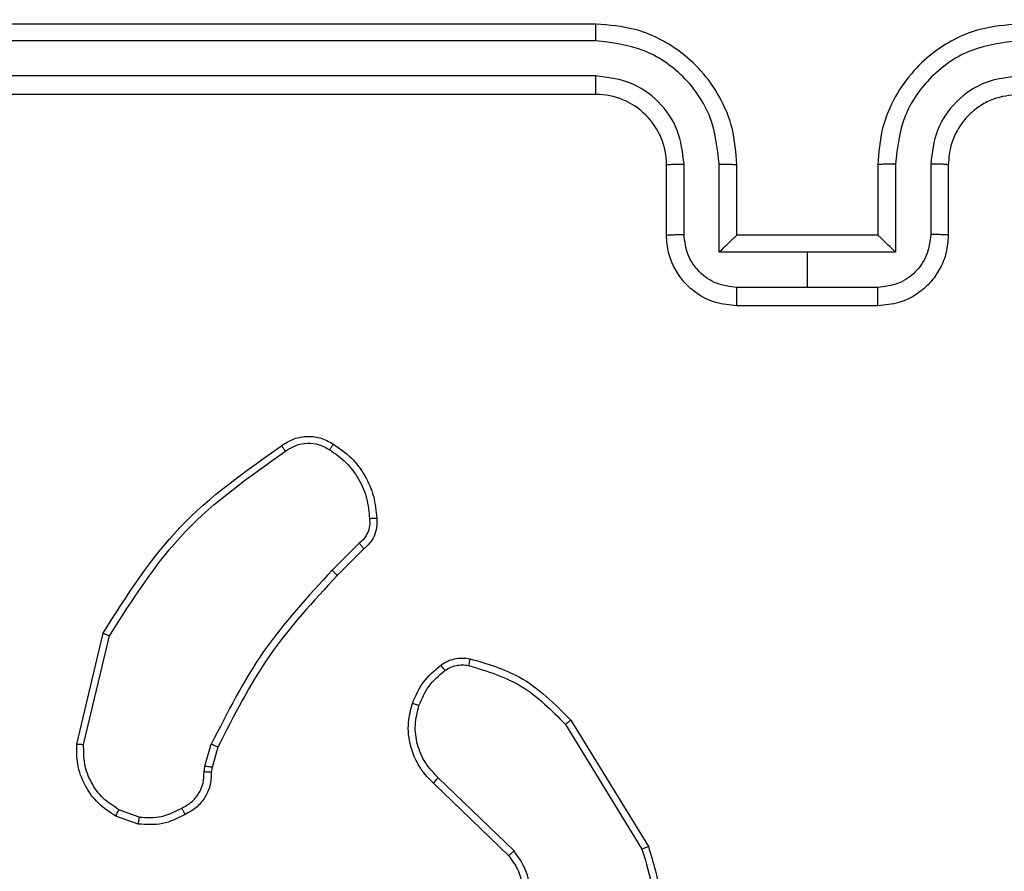
# Model space of a CAD drawing. Units: millimetres. Extents: x 172 to 2572, y 988 to 2429.
# Drawn here: x 1125 to 1128, y 1739 to 1742 of the extents above; entities that cross this region are included whole.
import ezdxf

# ---------------------------------------------------------------- set-up
doc = ezdxf.new("R2010")
doc.units = ezdxf.units.MM
doc.header["$LTSCALE"] = 100
doc.header["$PDSIZE"] = -1
doc.layers.add('VP-DIM', color=7, linetype='Continuous')
doc.layers.add('VP-EQ', color=7, linetype='Continuous', true_color=0x8a3492)
doc.dimstyles.get("Standard").update_dxf_attribs({"dimtxt": 14, "dimasz": 20, "dimexe": 20, "dimexo": 50, "dimgap": 20, "dimtad": 0, "dimdec": 0, "dimzin": 0, "dimdsep": 46, "dimtxsty": 'Standard', "dimcen": -0.09, "dimadec": 0, "dimazin": 0, "dimtfac": 1, "dimtdec": 4, "dimtofl": 0, "dimtmove": 0, "dimatfit": 3, "dimfxl": 70, "dimfxlon": 1, "dimtolj": 1, "dimtzin": 0, "dimarcsym": 0})

# ---------------------------------------------------------------- blocks, each defined once
blk = doc.blocks.new('*D7')
at = {"layer": 'Defpoints', "color": 0}
for p in [(1127.2178, 2038.8175), (1127.2178, 1732.7675), (1701.2178, 1732.7675)]:
    blk.add_point(p, dxfattribs=at)
at = {"layer": 'VP-DIM', "color": 0, "lineweight": -2}
for p, q in [((1631.2178, 2038.8175), (1721.2178, 2038.8175)), ((1701.2178, 2018.8175), (1701.2178, 1923.2925)), ((1701.2178, 1752.7675), (1701.2178, 1848.2925)), ((1631.2178, 1732.7675), (1721.2178, 1732.7675))]:
    blk.add_line(p, q, dxfattribs=at)
at = {"layer": 'VP-DIM', "color": 0}
for points in [[(1704.5511, 2018.8175), (1697.8844, 2018.8175), (1701.2178, 2038.8175)], [(1697.8844, 1752.7675), (1704.5511, 1752.7675), (1701.2178, 1732.7675)]]:
    blk.add_solid(points, dxfattribs=at)
at = {"layer": 'VP-DIM', "color": 0, "insert": (1701.2178, 1885.7925), "char_height": 14, "attachment_point": 5, "rotation": 90}
blk.add_mtext('\\A1;306', dxfattribs=at)
blk = doc.blocks.new('*D11')
at = {"layer": 'Defpoints', "color": 0}
for p in [(1047.9283, 2188.8662), (1047.9283, 1582.7675), (1802.8402, 1582.7675)]:
    blk.add_point(p, dxfattribs=at)
at = {"layer": 'VP-DIM', "color": 0, "lineweight": -2}
for p, q in [((1732.8402, 2188.8662), (1822.8402, 2188.8662)), ((1802.8402, 2168.8662), (1802.8402, 1951.3666)), ((1802.8402, 1602.7675), (1802.8402, 1876.3666)), ((1732.8402, 1582.7675), (1822.8402, 1582.7675))]:
    blk.add_line(p, q, dxfattribs=at)
at = {"layer": 'VP-DIM', "color": 0}
for points in [[(1806.1736, 2168.8662), (1799.5069, 2168.8662), (1802.8402, 2188.8662)], [(1799.5069, 1602.7675), (1806.1736, 1602.7675), (1802.8402, 1582.7675)]]:
    blk.add_solid(points, dxfattribs=at)
at = {"layer": 'VP-DIM', "color": 0, "insert": (1802.8402, 1913.8666), "char_height": 14, "attachment_point": 5, "rotation": 90}
blk.add_mtext('\\A1;606', dxfattribs=at)
blk = doc.blocks.new('wd1461')
at = {"color": 7, "linetype": 'Continuous', "lineweight": 25}
for p, q in [((-266.2322, -47.4779), (-269.2322, -47.4779)), ((-266.2326, -47.5254), (-269.2346, -47.5253)), ((-266.2326, -47.6254), (-269.2346, -47.6254)), ((-266.2322, -47.6779), (-269.2322, -47.6779)), ((-266.0322, -48.0779), (-266.0322, -47.8779)), ((-265.9824, -48.0758), (-265.9824, -47.8756)), ((-265.8824, -48.1258), (-265.8824, -47.8756)), ((-265.8322, -48.0779), (-265.8322, -47.8779)), ((-265.4322, -47.8779), (-265.4322, -48.0779)), ((-265.3821, -47.8756), (-265.3821, -48.1258)), ((-265.282, -47.8756), (-265.282, -48.0758)), ((-265.2322, -47.8779), (-265.2322, -48.0779)), ((-265.8322, -48.0779), (-265.8322, -48.0779)), ((-265.4322, -48.0779), (-265.8322, -48.0779)), ((-265.4322, -48.0779), (-265.4321, -48.0779)), ((-265.6322, -48.1258), (-265.8824, -48.1258)), ((-265.3821, -48.1258), (-265.6322, -48.1258)), ((-265.6322, -48.2259), (-265.6322, -48.1258)), ((-265.6322, -48.2259), (-265.8323, -48.2259)), ((-265.4321, -48.2259), (-265.6322, -48.2259)), ((-265.4322, -48.2779), (-265.8322, -48.2779)), ((-266.9045, -48.9527), (-266.9812, -49.0294)), ((-266.8911, -48.9684), (-266.9668, -49.0442)), ((-267.7062, -49.5231), (-267.6314, -49.2079)), ((-267.6868, -49.5243), (-267.6137, -49.2158)), ((-266.3193, -49.4675), (-266.1021, -49.8218)), ((-266.3036, -49.4554), (-266.0836, -49.8143)), ((-267.3426, -49.5859), (-267.3246, -49.5236)), ((-267.3059, -49.5323), (-267.3223, -49.5892)), ((-267.3449, -49.6023), (-267.3426, -49.5859)), ((-267.3223, -49.5892), (-267.3244, -49.6036)), ((-266.4796, -49.8401), (-266.6932, -49.6342)), ((-266.465, -49.8263), (-266.6802, -49.6187)), ((-267.5322, -49.7505), (-267.5957, -49.7276)), ((-267.5291, -49.7304), (-267.5867, -49.7095))]:
    blk.add_line(p, q, dxfattribs=at)
blk.add_arc((-266.2322, -47.8779), 0.2, 359.9923, 90.0043, dxfattribs=at)
for points, knots in [([(-266.2326, -47.5254), (-266.2326, -47.5191), (-266.2326, -47.5065), (-266.2324, -47.4909), (-266.2324, -47.4801), (-266.2323, -47.4786), (-266.2322, -47.4779)], [0, 0, 0, 0, 0.250181, 0.500086, 0.749967, 1, 1, 1, 1]), ([(-265.8322, -47.8779), (-265.8349, -47.8428), (-265.84, -47.7752), (-265.8784, -47.684), (-265.9307, -47.6102), (-266.0086, -47.5401), (-266.1109, -47.4878), (-266.1951, -47.4809), (-266.2322, -47.4779)], [0, 0, 0, 0, 0.167653, 0.323207, 0.466609, 0.597848, 0.823031, 1, 1, 1, 1]), ([(-265.0322, -47.4779), (-265.0693, -47.4809), (-265.1535, -47.4878), (-265.2558, -47.5401), (-265.3337, -47.6102), (-265.386, -47.684), (-265.4244, -47.7752), (-265.4295, -47.8428), (-265.4322, -47.8779)], [0, 0, 0, 0, 0.176969, 0.402152, 0.533391, 0.676793, 0.832347, 1, 1, 1, 1]), ([(-265.8824, -47.8756), (-265.8877, -47.8297), (-265.8984, -47.7381), (-265.9791, -47.6222), (-266.0952, -47.5421), (-266.1868, -47.531), (-266.2326, -47.5254)], [0, 0, 0, 0, 0.250465, 0.500122, 0.750129, 1, 1, 1, 1]), ([(-265.0318, -47.5254), (-265.0776, -47.531), (-265.1692, -47.5421), (-265.2853, -47.6222), (-265.3661, -47.738), (-265.3767, -47.8297), (-265.3821, -47.8756)], [0, 0, 0, 0, 0.2498735, 0.4998117, 0.749531, 1, 1, 1, 1]), ([(-265.9824, -47.8756), (-265.9863, -47.8428), (-265.9939, -47.7774), (-266.0515, -47.6946), (-266.1345, -47.6374), (-266.1999, -47.6294), (-266.2326, -47.6254)], [0, 0, 0, 0, 0.250464, 0.500128, 0.750037, 1, 1, 1, 1]), ([(-266.2322, -47.6779), (-266.2322, -47.6777), (-266.2322, -47.6773), (-266.2324, -47.6741), (-266.2324, -47.6692), (-266.2325, -47.6626), (-266.2326, -47.6546), (-266.2325, -47.6454), (-266.2326, -47.6356), (-266.2326, -47.6288), (-266.2326, -47.6254)], [0, 0, 0, 0, 0.125165, 0.250203, 0.375367, 0.500025, 0.624754, 0.749818, 0.874958, 1, 1, 1, 1]), ([(-265.0318, -47.6254), (-265.0645, -47.6294), (-265.1299, -47.6374), (-265.2129, -47.6946), (-265.2705, -47.7774), (-265.2782, -47.8428), (-265.282, -47.8756)], [0, 0, 0, 0, 0.249848, 0.499863, 0.749532, 1, 1, 1, 1]), ([(-265.0322, -47.6779), (-265.0568, -47.6805), (-265.0947, -47.6844), (-265.1408, -47.7085), (-265.1705, -47.7318), (-265.1925, -47.757), (-265.2106, -47.7854), (-265.2278, -47.8249), (-265.2306, -47.8585), (-265.2322, -47.8779)], [0, 0, 0, 0, 0.2336056, 0.3600557, 0.4925358, 0.5927921, 0.6790483, 0.8148567, 1, 1, 1, 1]), ([(-266.0322, -47.8779), (-266.0314, -47.8776), (-266.0299, -47.877), (-266.0185, -47.8763), (-266.002, -47.8757), (-265.989, -47.8756), (-265.9824, -47.8756)], [0, 0, 0, 0, 0.2502193, 0.5001609, 0.7501708, 1, 1, 1, 1]), ([(-265.8824, -47.8756), (-265.8758, -47.8756), (-265.8627, -47.8757), (-265.8461, -47.8762), (-265.8346, -47.877), (-265.833, -47.8776), (-265.8322, -47.8779)], [0, 0, 0, 0, 0.250166, 0.499835, 0.749648, 1, 1, 1, 1]), ([(-265.3821, -47.8756), (-265.3886, -47.8756), (-265.4017, -47.8757), (-265.4183, -47.8762), (-265.4298, -47.877), (-265.4314, -47.8776), (-265.4322, -47.8779)], [0, 0, 0, 0, 0.250166, 0.499835, 0.749648, 1, 1, 1, 1]), ([(-265.2322, -47.8779), (-265.233, -47.8776), (-265.2345, -47.877), (-265.2459, -47.8763), (-265.2624, -47.8757), (-265.2755, -47.8756), (-265.282, -47.8756)], [0, 0, 0, 0, 0.2502193, 0.5001609, 0.7501708, 1, 1, 1, 1]), ([(-266.0322, -48.0779), (-266.0312, -48.0776), (-266.0293, -48.077), (-266.0161, -48.0763), (-265.9996, -48.0758), (-265.9882, -48.0758), (-265.9824, -48.0758)], [0, 0, 0, 0, 0.2800129, 0.55943, 0.7798997, 1, 1, 1, 1]), ([(-265.8322, -48.2779), (-265.8524, -48.2761), (-265.8967, -48.2722), (-265.949, -48.2435), (-265.9868, -48.2072), (-266.0112, -48.1706), (-266.0287, -48.1267), (-266.031, -48.0945), (-266.0322, -48.0779)], [0, 0, 0, 0, 0.192649, 0.423156, 0.553095, 0.692559, 0.841503, 1, 1, 1, 1]), ([(-265.8323, -48.2259), (-265.852, -48.2236), (-265.8913, -48.219), (-265.941, -48.1843), (-265.9753, -48.1346), (-265.9801, -48.0954), (-265.9824, -48.0758)], [0, 0, 0, 0, 0.250425, 0.500129, 0.750076, 1, 1, 1, 1]), ([(-265.8322, -48.0779), (-265.8326, -48.0781), (-265.8334, -48.0786), (-265.8372, -48.0819), (-265.8429, -48.0872), (-265.8523, -48.0962), (-265.8658, -48.1093), (-265.8768, -48.1203), (-265.8824, -48.1258)], [0, 0, 0, 0, 0.107538, 0.2243959, 0.3535802, 0.4976556, 0.7484955, 1, 1, 1, 1]), ([(-265.2322, -48.0779), (-265.2334, -48.0945), (-265.2357, -48.1267), (-265.2532, -48.1706), (-265.2776, -48.2072), (-265.3154, -48.2435), (-265.3677, -48.2722), (-265.412, -48.2761), (-265.4322, -48.2779)], [0, 0, 0, 0, 0.1584695, 0.3074611, 0.4469173, 0.5768501, 0.8072106, 1, 1, 1, 1]), ([(-265.3821, -48.1258), (-265.3876, -48.1203), (-265.3986, -48.1093), (-265.4121, -48.0962), (-265.4215, -48.0872), (-265.4272, -48.0819), (-265.4311, -48.0786), (-265.4318, -48.0781), (-265.4322, -48.0779)], [0, 0, 0, 0, 0.2515045, 0.5023444, 0.6464198, 0.7756041, 0.892462, 1, 1, 1, 1]), ([(-265.282, -48.0758), (-265.2844, -48.0954), (-265.2891, -48.1346), (-265.3234, -48.1843), (-265.3731, -48.219), (-265.4124, -48.2236), (-265.4321, -48.2259)], [0, 0, 0, 0, 0.249924, 0.499871, 0.749575, 1, 1, 1, 1]), ([(-265.2322, -48.0779), (-265.2332, -48.0776), (-265.2351, -48.077), (-265.2483, -48.0763), (-265.2647, -48.0758), (-265.2762, -48.0758), (-265.282, -48.0758)], [0, 0, 0, 0, 0.279949, 0.558928, 0.779347, 1, 1, 1, 1]), ([(-265.8322, -48.2779), (-265.8322, -48.2777), (-265.8323, -48.2773), (-265.8322, -48.2741), (-265.8323, -48.2693), (-265.8323, -48.2628), (-265.8323, -48.2548), (-265.8323, -48.2457), (-265.8323, -48.2359), (-265.8323, -48.2292), (-265.8323, -48.2259)], [0, 0, 0, 0, 0.125058, 0.250176, 0.37531, 0.500012, 0.62477, 0.749813, 0.875, 1, 1, 1, 1]), ([(-265.4322, -48.2779), (-265.4322, -48.2777), (-265.4322, -48.2773), (-265.4322, -48.2741), (-265.4321, -48.2693), (-265.4321, -48.2628), (-265.4321, -48.2548), (-265.4321, -48.2457), (-265.4321, -48.2359), (-265.4321, -48.2292), (-265.4321, -48.2259)], [0, 0, 0, 0, 0.125058, 0.250176, 0.37531, 0.500012, 0.624772, 0.749813, 0.875, 1, 1, 1, 1]), ([(-267.1248, -48.6756), (-267.1147, -48.669), (-267.0937, -48.6552), (-267.0554, -48.6474), (-267.0142, -48.6507), (-266.9897, -48.6642), (-266.9772, -48.6711)], [0, 0, 0, 0, 0.23022, 0.473783, 0.730395, 1, 1, 1, 1]), ([(-267.6314, -49.2079), (-267.5647, -49.1023), (-267.4313, -48.8912), (-267.227, -48.7475), (-267.1248, -48.6756)], [0, 0, 0, 0, 0.500003, 1, 1, 1, 1]), ([(-267.6137, -49.2158), (-267.5478, -49.1119), (-267.4159, -48.9039), (-267.2145, -48.7622), (-267.1138, -48.6914)], [0, 0, 0, 0, 0.4999907, 1, 1, 1, 1]), ([(-267.1248, -48.6756), (-267.1247, -48.6758), (-267.1243, -48.6763), (-267.1225, -48.679), (-267.1204, -48.682), (-267.1184, -48.6848), (-267.1162, -48.688), (-267.1146, -48.6902), (-267.1138, -48.6914)], [0, 0, 0, 0, 0.228463, 0.470769, 0.597502, 0.728007, 0.862202, 1, 1, 1, 1]), ([(-267.1138, -48.6914), (-267.1044, -48.6852), (-267.0855, -48.6729), (-267.0518, -48.6668), (-267.0178, -48.6706), (-266.9982, -48.6817), (-266.9884, -48.6872)], [0, 0, 0, 0, 0.2501703, 0.4999389, 0.7499212, 1, 1, 1, 1]), ([(-266.9772, -48.6711), (-266.9774, -48.6712), (-266.9778, -48.6716), (-266.9798, -48.6742), (-266.9819, -48.6773), (-266.9838, -48.6802), (-266.986, -48.6836), (-266.9876, -48.686), (-266.9884, -48.6872)], [0, 0, 0, 0, 0.22225, 0.462741, 0.589866, 0.721535, 0.85839, 1, 1, 1, 1]), ([(-266.9884, -48.6872), (-266.9723, -48.6985), (-266.94, -48.7212), (-266.9045, -48.7693), (-266.8806, -48.824), (-266.877, -48.8633), (-266.8752, -48.883)], [0, 0, 0, 0, 0.25003, 0.499993, 0.749968, 1, 1, 1, 1]), ([(-266.9772, -48.6711), (-266.9598, -48.6833), (-266.925, -48.7078), (-266.8868, -48.7597), (-266.8609, -48.8186), (-266.8569, -48.8609), (-266.8549, -48.8821)], [0, 0, 0, 0, 0.250002, 0.499987, 0.74997, 1, 1, 1, 1]), ([(-266.8752, -48.883), (-266.8748, -48.8896), (-266.874, -48.9028), (-266.8797, -48.9221), (-266.8895, -48.9396), (-266.8995, -48.9483), (-266.9045, -48.9527)], [0, 0, 0, 0, 0.250032, 0.500136, 0.749933, 1, 1, 1, 1]), ([(-266.8549, -48.8821), (-266.8545, -48.8907), (-266.8538, -48.9079), (-266.8614, -48.9323), (-266.8738, -48.9532), (-266.8854, -48.9635), (-266.8911, -48.9684)], [0, 0, 0, 0, 0.26285, 0.52488, 0.770597, 1, 1, 1, 1]), ([(-266.8549, -48.8821), (-266.8552, -48.8821), (-266.8559, -48.8819), (-266.8604, -48.882), (-266.866, -48.8823), (-266.8711, -48.8827), (-266.8739, -48.8829), (-266.8752, -48.883)], [0, 0, 0, 0, 0.241922, 0.488363, 0.740361, 0.870425, 1, 1, 1, 1]), ([(-266.8911, -48.9684), (-266.8912, -48.9682), (-266.8915, -48.9678), (-266.8937, -48.9653), (-266.8962, -48.9623), (-266.8987, -48.9595), (-266.9015, -48.9562), (-266.9035, -48.9539), (-266.9045, -48.9527)], [0, 0, 0, 0, 0.213234, 0.450349, 0.578141, 0.712491, 0.853466, 1, 1, 1, 1]), ([(-266.9812, -49.0294), (-267.0499, -49.1038), (-267.1873, -49.2526), (-267.2788, -49.4333), (-267.3246, -49.5236)], [0, 0, 0, 0, 0.500011, 1, 1, 1, 1]), ([(-266.9668, -49.0442), (-266.9668, -49.0441), (-266.967, -49.044), (-266.9678, -49.0431), (-266.9691, -49.0417), (-266.971, -49.0398), (-266.9732, -49.0376), (-266.9757, -49.035), (-266.9784, -49.0322), (-266.9803, -49.0303), (-266.9812, -49.0294)], [0, 0, 0, 0, 0.125082, 0.249937, 0.375125, 0.500312, 0.624938, 0.749479, 0.874899, 1, 1, 1, 1]), ([(-266.9668, -49.0442), (-267.0347, -49.1176), (-267.1704, -49.2646), (-267.2608, -49.443), (-267.3059, -49.5323)], [0, 0, 0, 0, 0.499992, 1, 1, 1, 1]), ([(-267.6314, -49.2079), (-267.6312, -49.208), (-267.6308, -49.2081), (-267.6281, -49.2092), (-267.6249, -49.2107), (-267.6217, -49.2121), (-267.6179, -49.2139), (-267.6152, -49.2152), (-267.6137, -49.2158)], [0, 0, 0, 0, 0.201816, 0.435154, 0.563876, 0.700835, 0.846888, 1, 1, 1, 1]), ([(-266.6732, -49.2988), (-266.6672, -49.295), (-266.6551, -49.2872), (-266.6342, -49.2806), (-266.6122, -49.2777), (-266.5975, -49.2798), (-266.5901, -49.2809)], [0, 0, 0, 0, 0.243779, 0.492287, 0.743905, 1, 1, 1, 1]), ([(-266.5901, -49.2809), (-266.5902, -49.2812), (-266.5904, -49.2818), (-266.5914, -49.2861), (-266.5928, -49.2924), (-266.5938, -49.2974), (-266.5943, -49.2999)], [0, 0, 0, 0, 0.250135, 0.500032, 0.749942, 1, 1, 1, 1]), ([(-266.5901, -49.2809), (-266.5414, -49.2949), (-266.4307, -49.3269), (-266.3493, -49.4092), (-266.3036, -49.4554)], [0, 0, 0, 0, 0.43921, 1, 1, 1, 1]), ([(-266.7535, -49.4074), (-266.7443, -49.3862), (-266.7259, -49.3438), (-266.6908, -49.3138), (-266.6732, -49.2988)], [0, 0, 0, 0, 0.499893, 1, 1, 1, 1]), ([(-266.6732, -49.2988), (-266.6729, -49.2991), (-266.6725, -49.2997), (-266.6694, -49.3038), (-266.6657, -49.309), (-266.663, -49.3126), (-266.6617, -49.3145)], [0, 0, 0, 0, 0.279791, 0.559299, 0.778864, 1, 1, 1, 1]), ([(-266.6617, -49.3145), (-266.6567, -49.3113), (-266.6467, -49.305), (-266.6296, -49.2997), (-266.6119, -49.2975), (-266.6002, -49.2991), (-266.5943, -49.2999)], [0, 0, 0, 0, 0.250064, 0.500082, 0.750219, 1, 1, 1, 1]), ([(-266.5943, -49.2999), (-266.5413, -49.3161), (-266.4352, -49.3483), (-266.3579, -49.4278), (-266.3193, -49.4675)], [0, 0, 0, 0, 0.499968, 1, 1, 1, 1]), ([(-266.7348, -49.4134), (-266.7264, -49.3941), (-266.7096, -49.3555), (-266.6777, -49.3282), (-266.6617, -49.3145)], [0, 0, 0, 0, 0.499912, 1, 1, 1, 1]), ([(-266.6932, -49.6342), (-266.6966, -49.631), (-266.7063, -49.6222), (-266.7231, -49.603), (-266.7433, -49.572), (-266.762, -49.5242), (-266.7686, -49.4657), (-266.7582, -49.4255), (-266.7535, -49.4074)], [0, 0, 0, 0, 0.0566117, 0.1589777, 0.3070134, 0.500606, 0.7753314, 1, 1, 1, 1]), ([(-266.7535, -49.4074), (-266.7532, -49.4074), (-266.7526, -49.4075), (-266.7483, -49.4088), (-266.7422, -49.4109), (-266.7373, -49.4125), (-266.7348, -49.4134)], [0, 0, 0, 0, 0.24996, 0.499789, 0.749108, 1, 1, 1, 1]), ([(-266.6802, -49.6187), (-266.6933, -49.6051), (-266.7193, -49.5778), (-266.7412, -49.525), (-266.7486, -49.4683), (-266.7394, -49.4317), (-266.7348, -49.4134)], [0, 0, 0, 0, 0.24993, 0.499946, 0.749838, 1, 1, 1, 1]), ([(-266.3036, -49.4554), (-266.3039, -49.4555), (-266.3044, -49.4558), (-266.3081, -49.4586), (-266.3132, -49.4626), (-266.3173, -49.4659), (-266.3193, -49.4675)], [0, 0, 0, 0, 0.249933, 0.500132, 0.749996, 1, 1, 1, 1]), ([(-267.5957, -49.7276), (-267.613, -49.7164), (-267.6475, -49.6939), (-267.685, -49.6419), (-267.7068, -49.5832), (-267.7064, -49.542), (-267.7062, -49.5231)], [0, 0, 0, 0, 0.249959, 0.499955, 0.769686, 1, 1, 1, 1]), ([(-267.7062, -49.5231), (-267.7059, -49.523), (-267.7053, -49.523), (-267.7009, -49.5232), (-267.6945, -49.5237), (-267.6894, -49.5241), (-267.6868, -49.5243)], [0, 0, 0, 0, 0.249622, 0.500001, 0.748947, 1, 1, 1, 1]), ([(-267.5867, -49.7095), (-267.6024, -49.6993), (-267.6336, -49.679), (-267.6668, -49.6332), (-267.6869, -49.5803), (-267.6868, -49.543), (-267.6868, -49.5243)], [0, 0, 0, 0, 0.250094, 0.500065, 0.749961, 1, 1, 1, 1]), ([(-267.3059, -49.5323), (-267.3063, -49.5321), (-267.307, -49.5317), (-267.312, -49.5293), (-267.3182, -49.5265), (-267.3225, -49.5246), (-267.3246, -49.5236)], [0, 0, 0, 0, 0.279868, 0.559646, 0.779789, 1, 1, 1, 1]), ([(-267.3223, -49.5892), (-267.3227, -49.5891), (-267.3235, -49.5888), (-267.3289, -49.5879), (-267.3356, -49.5869), (-267.3402, -49.5863), (-267.3426, -49.5859)], [0, 0, 0, 0, 0.2795995, 0.558239, 0.7785224, 1, 1, 1, 1]), ([(-267.4083, -49.7049), (-267.3989, -49.6998), (-267.3799, -49.6895), (-267.3591, -49.6644), (-267.3459, -49.6345), (-267.3452, -49.613), (-267.3449, -49.6023)], [0, 0, 0, 0, 0.249916, 0.499953, 0.749917, 1, 1, 1, 1]), ([(-267.3244, -49.6036), (-267.325, -49.6166), (-267.3262, -49.6422), (-267.3424, -49.677), (-267.3666, -49.7055), (-267.3879, -49.7172), (-267.3985, -49.723)], [0, 0, 0, 0, 0.259382, 0.512476, 0.759446, 1, 1, 1, 1]), ([(-267.3244, -49.6036), (-267.3246, -49.6036), (-267.3252, -49.6034), (-267.3287, -49.6031), (-267.3327, -49.6028), (-267.3364, -49.6026), (-267.3405, -49.6024), (-267.3434, -49.6023), (-267.3449, -49.6023)], [0, 0, 0, 0, 0.227715, 0.469362, 0.596437, 0.72731, 0.861215, 1, 1, 1, 1]), ([(-266.6932, -49.6342), (-266.693, -49.6339), (-266.6926, -49.6332), (-266.6891, -49.629), (-266.6848, -49.6239), (-266.6818, -49.6205), (-266.6802, -49.6187)], [0, 0, 0, 0, 0.279508, 0.559145, 0.779332, 1, 1, 1, 1]), ([(-267.5957, -49.7276), (-267.5956, -49.7272), (-267.5953, -49.7264), (-267.593, -49.7216), (-267.59, -49.7156), (-267.5878, -49.7115), (-267.5867, -49.7095)], [0, 0, 0, 0, 0.279958, 0.559187, 0.779202, 1, 1, 1, 1]), ([(-267.3985, -49.723), (-267.4195, -49.7337), (-267.4616, -49.7551), (-267.5087, -49.752), (-267.5322, -49.7505)], [0, 0, 0, 0, 0.500003, 1, 1, 1, 1]), ([(-267.5291, -49.7304), (-267.5078, -49.7316), (-267.4652, -49.7341), (-267.4273, -49.7146), (-267.4083, -49.7049)], [0, 0, 0, 0, 0.499787, 1, 1, 1, 1]), ([(-267.3985, -49.723), (-267.3986, -49.7228), (-267.3989, -49.7223), (-267.4007, -49.7192), (-267.4025, -49.7156), (-267.4043, -49.7124), (-267.4063, -49.7088), (-267.4076, -49.7062), (-267.4083, -49.7049)], [0, 0, 0, 0, 0.226642, 0.468825, 0.595305, 0.726609, 0.861595, 1, 1, 1, 1]), ([(-267.5291, -49.7304), (-267.5293, -49.7318), (-267.5299, -49.7347), (-267.5305, -49.7388), (-267.5312, -49.7424), (-267.5318, -49.7463), (-267.5323, -49.7497), (-267.5322, -49.7502), (-267.5322, -49.7505)], [0, 0, 0, 0, 0.141555, 0.278096, 0.410522, 0.537916, 0.77801, 1, 1, 1, 1]), ([(-266.4796, -49.8401), (-266.4794, -49.8399), (-266.479, -49.8393), (-266.4757, -49.8361), (-266.4708, -49.8316), (-266.4669, -49.8281), (-266.465, -49.8263)], [0, 0, 0, 0, 0.250312, 0.499912, 0.75042, 1, 1, 1, 1]), ([(-266.4763, -50.0495), (-266.466, -50.034), (-266.4454, -50.0028), (-266.437, -49.948), (-266.4438, -49.9052), (-266.4579, -49.8691), (-266.471, -49.8517), (-266.4796, -49.8401)], [0, 0, 0, 0, 0.244173, 0.489879, 0.712986, 0.810915, 1, 1, 1, 1]), ([(-266.461, -50.0619), (-266.4492, -50.044), (-266.4257, -50.0081), (-266.4166, -49.9433), (-266.4281, -49.879), (-266.4527, -49.8439), (-266.465, -49.8263)], [0, 0, 0, 0, 0.25029, 0.500099, 0.750073, 1, 1, 1, 1]), ([(-266.1021, -49.8218), (-266.09, -49.8599), (-266.0657, -49.9362), (-266.0695, -50.0574), (-266.1016, -50.1743), (-266.1476, -50.2399), (-266.1706, -50.2727)], [0, 0, 0, 0, 0.249976, 0.499966, 0.749879, 1, 1, 1, 1]), ([(-266.0836, -49.8143), (-266.0694, -49.8602), (-266.0423, -49.9481), (-266.0529, -50.0808), (-266.09, -50.195), (-266.1339, -50.2563), (-266.1546, -50.2852)], [0, 0, 0, 0, 0.286589, 0.548812, 0.786624, 1, 1, 1, 1]), ([(-266.0836, -49.8143), (-266.0839, -49.8144), (-266.0844, -49.8146), (-266.0887, -49.8163), (-266.0948, -49.8188), (-266.0997, -49.8208), (-266.1021, -49.8218)], [0, 0, 0, 0, 0.2501448, 0.499701, 0.749678, 1, 1, 1, 1])]:
    blk.add_open_spline(points, degree=3, knots=knots, dxfattribs=at)
blk = doc.blocks.new('wd1461 2d')
at = {"layer": 'VP-EQ', "color": 0}
blk.add_blockref('wd1461', (1392.7105, 1789.2955), dxfattribs=at)

msp = doc.modelspace()

# ---------------------------------------------------------------- block references
at = {"layer": 'VP-EQ', "color": 0}
msp.add_blockref('wd1461 2d', (0, 0), dxfattribs=at)

# ---------------------------------------------------------------- dimensions: what is measured, and where the dimension line sits
at = {"layer": 'VP-DIM', "color": 0}
for base, p1, p2, picture, middle in [((1802.8402, 1582.7675), (1047.9283, 2188.8662), (1047.9283, 1582.7675), '*D11', (1802.8402, 1913.8666)), ((1701.2178, 1732.7675), (1127.2178, 2038.8175), (1127.2178, 1732.7675), '*D7', (1701.2178, 1885.7925))]:
    dim = msp.add_linear_dim(base=base, p1=p1, p2=p2, angle=90, dimstyle='Standard', dxfattribs=at)
    dim.commit()
    dim.dimension.update_dxf_attribs({"geometry": picture, "text_midpoint": middle, "dimtype": 160})

doc.saveas('drawing.dxf')
